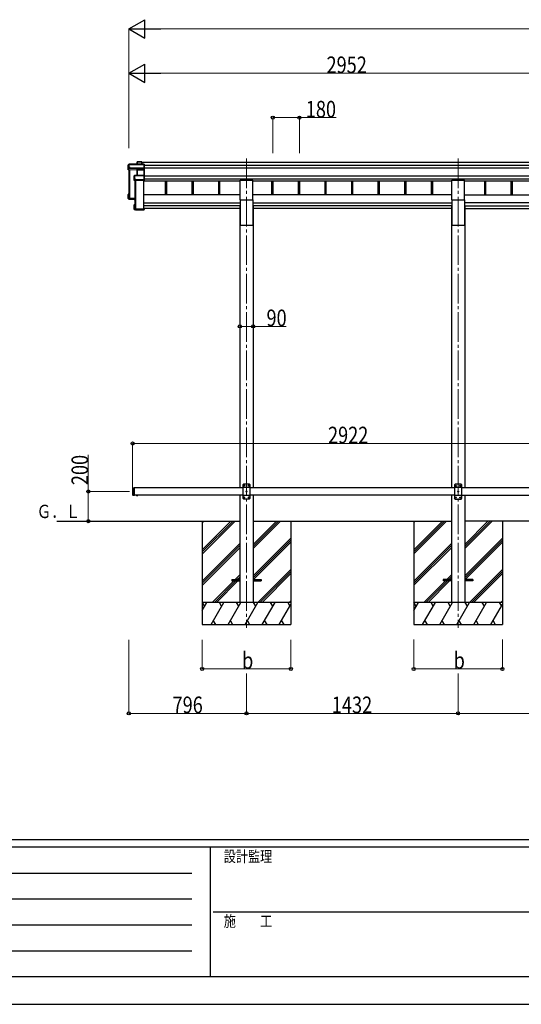
# Model space of a CAD drawing. Units: millimetres. Extents: x 0 to 21025, y 0 to 14850.
# Drawn here: x 5960 to 9356, y 0 to 6659 of the extents above; entities that cross this region are included whole.
import ezdxf

# ---------------------------------------------------------------- set-up
doc = ezdxf.new("R2010")
doc.units = ezdxf.units.MM
doc.linetypes.add('YCENTER_1', pattern=[13, 10, -1, 1, -1])
doc.linetypes.add('YHIDDEN_1', pattern=[4, 3, -1])
for name, color, linetype, lineweight in [('YKK_12', 2, 'Continuous', 13), ('YKK_13', 4, 'Continuous', 30), ('YKK_A1', 4, 'Continuous', 30), ('YKK_D', 6, 'Continuous', 13), ('YKK_ZWAK', 7, 'Continuous', 30)]:
    doc.layers.add(name, color=color, linetype=linetype, lineweight=lineweight)
doc.styles.add('text-b', font='extslim2.shx', dxfattribs={"width": 0.8, "bigfont": 'extfont2.shx'})

msp = doc.modelspace()

# ---------------------------------------------------------------- linework, layer by layer
at = {"layer": 'YKK_12', "linetype": 'YCENTER_1', "ltscale": 20}
for p, q in [((7495.3, 5720.8), (7495.3, 2546.8)), ((8927.3, 5720.8), (8927.3, 2546.8))]:
    msp.add_line(p, q, dxfattribs=at)
at = {"layer": 'YKK_13'}
for p, q in [((6695.2, 5673.2), (6699.6, 5680.7)), ((6695.2, 5644.6), (6695.2, 5673.2)), ((6699.7, 5681), (6695.3, 5673.4)), ((6699.6, 5680.7), (6699.6, 5658.8)), ((6802, 5681.2), (6700.1, 5681.2)), ((6700.1, 5680.8), (6700.1, 5681.2)), ((6700.1, 5680.8), (6802.2, 5680.8)), ((6700.1, 5658.9), (6700.1, 5680.8)), ((6756.2, 5698.8), (6754.4, 5695.8)), ((6754.4, 5695.5), (6756.1, 5698.5)), ((6754.4, 5681.2), (6754.4, 5695.5)), ((6756.1, 5698.5), (6756.1, 5681.2)), ((6786.2, 5699), (6756.6, 5699)), ((6756.6, 5698.6), (6756.6, 5699)), ((6756.6, 5681.2), (6756.6, 5698.6)), ((6756.6, 5698.6), (6786, 5698.6)), ((6786, 5698.6), (6786, 5681.2)), ((6787.2, 5698), (6786.3, 5698.9)), ((6786.3, 5681.2), (6786.3, 5698.9)), ((6787.2, 5681.2), (6787.2, 5698)), ((6802.2, 5680.8), (6802.2, 5654.4)), ((6802.3, 5681.1), (6803.2, 5680.2)), ((6803.2, 5654.8), (6803.2, 5680.2)), ((6699.2, 5655.1), (6695.2, 5644.6)), ((6754.3, 5642), (6695.2, 5644.6)), ((6699.6, 5658.8), (6699.2, 5658.1)), ((6699.2, 5655.1), (6699.2, 5658.1)), ((6699.2, 5655.1), (6707.7, 5654.7)), ((6707.7, 5658.9), (6700.1, 5658.9)), ((6707.7, 5656.5), (6707.7, 5658.9)), ((6707.7, 5656.5), (6707.7, 5655.9)), ((6755.7, 5654.4), (6707.7, 5656.5)), ((6707.7, 5654.7), (6707.7, 5655.9)), ((6707.7, 5655.9), (6755.7, 5653.8)), ((6735.2, 5603.6), (6737.2, 5605)), ((6735.2, 5571.8), (6735.2, 5603.6)), ((6737.4, 5605.4), (6735.4, 5604)), ((6737.2, 5605), (6737.2, 5579.6)), ((6802.2, 5605.5), (6737.7, 5605.5)), ((6737.7, 5605.5), (6737.7, 5605)), ((6737.7, 5579.6), (6737.7, 5605)), ((6737.7, 5605), (6802.2, 5605)), ((6755.2, 5644.4), (6754.3, 5642)), ((6754.7, 5605.5), (6754.7, 5641.7)), ((6754.8, 5641.6), (6755.6, 5643.9)), ((6755.6, 5643.9), (6755.6, 5605.5)), ((6802.2, 5654.4), (6755.7, 5654.4)), ((6755.7, 5653.8), (6755.7, 5653.8)), ((6755.7, 5644.5), (6755.7, 5653.8)), ((6755.7, 5653.8), (6802.2, 5653.8)), ((6755.7, 5644.5), (6755.7, 5644.5)), ((6755.7, 5644.5), (6755.7, 5644.5)), ((6802.2, 5644.5), (6756.1, 5644.5)), ((6756.1, 5644.5), (6756.1, 5643.9)), ((6756.1, 5605.5), (6756.1, 5643.9)), ((6756.1, 5643.9), (6802.2, 5643.9)), ((6802, 5644.3), (6803.2, 5645.2)), ((6802.2, 5653.8), (6802.2, 5644.5)), ((6802.2, 5643.9), (6802.2, 5605.5)), ((6802.2, 5605), (6802.2, 5577.1)), ((6802.3, 5654), (6803.2, 5654.8)), ((6802.3, 5605.3), (6803.2, 5604.4)), ((6803.2, 5645.2), (6803.2, 5654.8)), ((6803.2, 5604.4), (6803.2, 5645.2)), ((6803.2, 5577.5), (6803.2, 5604.4)), ((6736.7, 5575.8), (6735.2, 5571.8)), ((6735.7, 5571.3), (6737.2, 5575.3)), ((6802.2, 5571.3), (6735.7, 5571.3)), ((6737.2, 5579.6), (6736.7, 5578.8)), ((6736.7, 5575.8), (6736.7, 5578.8)), ((6737.2, 5575.3), (6745.2, 5575.3)), ((6745.2, 5579.6), (6737.7, 5579.6)), ((6745.2, 5577.1), (6745.2, 5579.6)), ((6745.2, 5577.1), (6745.2, 5576.6)), ((6802.2, 5577.1), (6745.2, 5577.1)), ((6745.2, 5575.3), (6745.2, 5576.6)), ((6745.2, 5576.6), (6802.2, 5576.6)), ((6802.2, 5576.6), (6802.2, 5571.3)), ((6802.2, 5571.3), (6803.2, 5572.1)), ((6802.3, 5576.8), (6803.2, 5577.5)), ((6803.2, 5572.1), (6803.2, 5577.5)), ((6803.2, 5572.1), (6803.2, 5572.1)), ((6695.2, 5449.1), (6695.2, 5477.7)), ((6696.2, 5477.3), (6695.3, 5478.1)), ((6699.2, 5478.1), (6695.4, 5478.1)), ((6699.2, 5478.2), (6695.7, 5478.2)), ((6696.2, 5477.3), (6696.2, 5450.1)), ((6699.2, 5477.3), (6696.2, 5477.3)), ((6699.2, 5473.3), (6697.7, 5475.8)), ((6699.2, 5475.8), (6697.7, 5475.8)), ((6697.7, 5451.5), (6697.7, 5475.8)), ((6695.2, 5449.1), (6696.2, 5450.1)), ((6739.2, 5447.2), (6695.2, 5449.1)), ((6695.2, 5449.1), (6695.2, 5449.1)), ((6699.2, 5446.1), (6695.2, 5449.1)), ((6696.2, 5450.1), (6739.2, 5448.2)), ((6739.2, 5449.7), (6697.7, 5451.5)), ((6699.2, 5446.1), (6707.7, 5445.7)), ((6702, 5454.8), (6702, 5451.3)), ((6707.7, 5445.7), (6707.7, 5445.4)), ((6707.7, 5445.4), (6735.2, 5444.2)), ((6707.7, 5445.4), (6739.2, 5444)), ((6735.2, 5376.3), (6735.2, 5408.1)), ((6735.4, 5408.5), (6736.2, 5407.8)), ((6735.7, 5408.6), (6739.2, 5408.6)), ((6736.2, 5407.8), (6736.2, 5376.8)), ((6739.2, 5407.8), (6736.2, 5407.8)), ((6737.7, 5406.3), (6739.2, 5406.3)), ((6737.7, 5378.3), (6737.7, 5406.3)), ((6735.4, 5376), (6736.2, 5376.8)), ((6735.4, 5375.9), (6737, 5374.8)), ((6802.2, 5375.8), (6735.7, 5375.8)), ((6735.7, 5375.8), (6737.2, 5374.7)), ((6736.2, 5376.8), (6803.2, 5376.8)), ((6737.2, 5374.7), (6745.2, 5374.7)), ((6801.2, 5378.3), (6737.7, 5378.3)), ((6739.6, 5379.1), (6739.6, 5378.3)), ((6745.2, 5374.7), (6745.2, 5374.4)), ((6745.2, 5374.4), (6802.2, 5374.4)), ((6745.2, 5374.4), (6745.2, 5374.4)), ((6745.2, 5374.4), (6802.2, 5374.4)), ((6803.2, 5383.2), (6801.2, 5383.2)), ((6801.2, 5382.7), (6801.2, 5383.2)), ((6801.2, 5382.7), (6801.2, 5378.3)), ((6803.2, 5382.7), (6801.2, 5382.7)), ((6802.2, 5375.8), (6803.2, 5376.8)), ((6802.2, 5374.4), (6802.2, 5375.8)), ((6802.3, 5374.5), (6803.2, 5375.4)), ((6803.2, 5383.2), (6803.2, 5382.7)), ((6803.2, 5382.7), (6803.2, 5376.8)), ((6803.2, 5376.8), (6803.2, 5376.8)), ((6803.2, 5376.8), (6803.2, 5375.4))]:
    msp.add_line(p, q, dxfattribs=at)
at = {"layer": 'YKK_13', "ltscale": 20}
for p, q in [((7452.8, 5439.8), (7452.8, 5573)), ((7452.8, 5573), (7537.8, 5573)), ((7537.8, 5439.8), (7537.8, 5573)), ((8884.8, 5439.8), (8884.8, 5573)), ((8884.8, 5573), (8969.8, 5573)), ((8969.8, 5439.8), (8969.8, 5573)), ((7452.8, 5439.8), (7537.8, 5439.8)), ((8884.8, 5439.8), (8969.8, 5439.8)), ((6760.2, 3442.9), (6748.4, 3442.9)), ((6748.4, 3442.9), (6748.4, 3442.4)), ((6760.2, 3442.4), (6748.4, 3442.4)), ((6756.8, 3442.9), (6751.8, 3442.9)), ((6760.2, 3442.9), (6760.2, 3442.4)), ((7395.3, 2872.4), (7395.3, 2863.4)), ((7395.3, 2872.4), (7450, 2872.4)), ((7540.3, 2872.4), (7595.3, 2872.4)), ((7595.3, 2872.4), (7595.3, 2863.4)), ((8827.3, 2872.4), (8827.3, 2863.4)), ((8882, 2872.4), (8827.3, 2872.4)), ((9027.3, 2872.4), (8972.3, 2872.4)), ((9027.3, 2872.4), (9027.3, 2863.4)), ((7395.3, 2863.4), (7450, 2863.4)), ((7540.3, 2863.4), (7595.3, 2863.4)), ((8882, 2863.4), (8827.3, 2863.4)), ((9027.3, 2863.4), (8972.3, 2863.4))]:
    msp.add_line(p, q, dxfattribs=at)
at = {"layer": 'YKK_13', "ltscale": 25}
for p, q in [((6724.3, 3490.9), (6726.3, 3492.9)), ((6724.3, 3490.9), (6724.3, 3444.9)), ((6726.3, 3492.9), (6726.3, 3442.9)), ((6726.3, 3492.9), (6736.3, 3492.9)), ((6734.3, 3492.9), (6734.3, 3442.9)), ((7475.3, 3517.9), (7470.3, 3512.9)), ((7470.3, 3512.9), (7470.3, 3422.9)), ((7520.3, 3495.2), (7470.3, 3495.2)), ((7515.3, 3517.9), (7475.3, 3517.9)), ((7478.2, 3508.4), (7478.2, 3507.5)), ((7479, 3508.4), (7478.2, 3508.4)), ((7478.2, 3507.5), (7479, 3507.5)), ((7480.7, 3510), (7479.8, 3510)), ((7479.8, 3510), (7479.8, 3509.2)), ((7479.8, 3506.7), (7479.8, 3505.8)), ((7479.8, 3505.8), (7480.7, 3505.8)), ((7480.7, 3509.2), (7480.7, 3510)), ((7480.7, 3505.8), (7480.7, 3506.7)), ((7482.4, 3508.4), (7481.5, 3508.4)), ((7481.5, 3507.5), (7482.4, 3507.5)), ((7482.4, 3507.5), (7482.4, 3508.4)), ((7493.2, 3468.4), (7493.2, 3467.5)), ((7494, 3468.4), (7493.2, 3468.4)), ((7493.2, 3467.5), (7494, 3467.5)), ((7495.7, 3470), (7494.8, 3470)), ((7494.8, 3470), (7494.8, 3469.2)), ((7494.8, 3466.7), (7494.8, 3465.8)), ((7494.8, 3465.8), (7495.7, 3465.8)), ((7495.7, 3469.2), (7495.7, 3470)), ((7495.7, 3465.8), (7495.7, 3466.7)), ((7497.4, 3468.4), (7496.5, 3468.4)), ((7496.5, 3467.5), (7497.4, 3467.5)), ((7497.4, 3467.5), (7497.4, 3468.4)), ((7508.2, 3508.4), (7508.2, 3507.5)), ((7509, 3508.4), (7508.2, 3508.4)), ((7508.2, 3507.5), (7509, 3507.5)), ((7510.7, 3510), (7509.8, 3510)), ((7509.8, 3510), (7509.8, 3509.2)), ((7509.8, 3506.7), (7509.8, 3505.8)), ((7509.8, 3505.8), (7510.7, 3505.8)), ((7510.7, 3509.2), (7510.7, 3510)), ((7510.7, 3505.8), (7510.7, 3506.7)), ((7512.4, 3508.4), (7511.5, 3508.4)), ((7511.5, 3507.5), (7512.4, 3507.5)), ((7512.4, 3507.5), (7512.4, 3508.4)), ((7515.3, 3517.9), (7520.3, 3512.9)), ((7520.3, 3422.9), (7520.3, 3512.9)), ((8907.3, 3517.4), (8902.3, 3512.4)), ((8902.3, 3512.4), (8902.3, 3422.4)), ((8952.3, 3494.7), (8902.3, 3494.7)), ((8947.3, 3517.4), (8907.3, 3517.4)), ((8910.2, 3507.8), (8910.2, 3507)), ((8911, 3507.8), (8910.2, 3507.8)), ((8910.2, 3507), (8911, 3507)), ((8912.7, 3509.5), (8911.8, 3509.5)), ((8911.8, 3509.5), (8911.8, 3508.7)), ((8911.8, 3506.2), (8911.8, 3505.3)), ((8911.8, 3505.3), (8912.7, 3505.3)), ((8912.7, 3508.7), (8912.7, 3509.5)), ((8912.7, 3505.3), (8912.7, 3506.2)), ((8914.4, 3507.8), (8913.5, 3507.8)), ((8913.5, 3507), (8914.4, 3507)), ((8914.4, 3507), (8914.4, 3507.8)), ((8925.2, 3467.8), (8925.2, 3467)), ((8926, 3467.8), (8925.2, 3467.8)), ((8925.2, 3467), (8926, 3467)), ((8927.7, 3469.5), (8926.8, 3469.5)), ((8926.8, 3469.5), (8926.8, 3468.7)), ((8926.8, 3466.2), (8926.8, 3465.3)), ((8926.8, 3465.3), (8927.7, 3465.3)), ((8927.7, 3468.7), (8927.7, 3469.5)), ((8927.7, 3465.3), (8927.7, 3466.2)), ((8929.4, 3467.8), (8928.5, 3467.8)), ((8928.5, 3467), (8929.4, 3467)), ((8929.4, 3467), (8929.4, 3467.8)), ((8940.2, 3507.8), (8940.2, 3507)), ((8941, 3507.8), (8940.2, 3507.8)), ((8940.2, 3507), (8941, 3507)), ((8942.7, 3509.5), (8941.8, 3509.5)), ((8941.8, 3509.5), (8941.8, 3508.7)), ((8941.8, 3506.2), (8941.8, 3505.3)), ((8941.8, 3505.3), (8942.7, 3505.3)), ((8942.7, 3508.7), (8942.7, 3509.5)), ((8942.7, 3505.3), (8942.7, 3506.2)), ((8944.4, 3507.8), (8943.5, 3507.8)), ((8943.5, 3507), (8944.4, 3507)), ((8944.4, 3507), (8944.4, 3507.8)), ((8947.3, 3517.4), (8952.3, 3512.4)), ((8952.3, 3422.4), (8952.3, 3512.4)), ((6724.3, 3444.9), (6726.3, 3442.9)), ((6726.3, 3442.9), (6736.3, 3442.9)), ((6760.2, 3442.9), (6748.4, 3442.9)), ((6748.4, 3442.9), (6748.4, 3442.4)), ((6760.2, 3442.4), (6748.4, 3442.4)), ((6756.8, 3442.9), (6751.8, 3442.9)), ((6760.2, 3442.9), (6760.2, 3442.4)), ((7520.3, 3440.6), (7470.3, 3440.6)), ((7475.3, 3417.9), (7470.3, 3422.9)), ((7475.3, 3417.9), (7515.3, 3417.9)), ((7478.2, 3428.4), (7478.2, 3427.5)), ((7479, 3428.4), (7478.2, 3428.4)), ((7478.2, 3427.5), (7479, 3427.5)), ((7480.7, 3430), (7479.8, 3430)), ((7479.8, 3430), (7479.8, 3429.2)), ((7479.8, 3426.7), (7479.8, 3425.8)), ((7479.8, 3425.8), (7480.7, 3425.8)), ((7480.7, 3429.2), (7480.7, 3430)), ((7480.7, 3425.8), (7480.7, 3426.7)), ((7482.4, 3428.4), (7481.5, 3428.4)), ((7481.5, 3427.5), (7482.4, 3427.5)), ((7482.4, 3427.5), (7482.4, 3428.4)), ((7508.2, 3428.4), (7508.2, 3427.5)), ((7509, 3428.4), (7508.2, 3428.4)), ((7508.2, 3427.5), (7509, 3427.5)), ((7510.7, 3430), (7509.8, 3430)), ((7509.8, 3430), (7509.8, 3429.2)), ((7509.8, 3426.7), (7509.8, 3425.8)), ((7509.8, 3425.8), (7510.7, 3425.8)), ((7510.7, 3429.2), (7510.7, 3430)), ((7510.7, 3425.8), (7510.7, 3426.7)), ((7512.4, 3428.4), (7511.5, 3428.4)), ((7511.5, 3427.5), (7512.4, 3427.5)), ((7512.4, 3427.5), (7512.4, 3428.4)), ((7515.3, 3417.9), (7520.3, 3422.9)), ((8952.3, 3440.1), (8902.3, 3440.1)), ((8907.3, 3417.4), (8902.3, 3422.4)), ((8907.3, 3417.4), (8947.3, 3417.4)), ((8910.2, 3427.8), (8910.2, 3427)), ((8911, 3427.8), (8910.2, 3427.8)), ((8910.2, 3427), (8911, 3427)), ((8912.7, 3429.5), (8911.8, 3429.5)), ((8911.8, 3429.5), (8911.8, 3428.7)), ((8911.8, 3426.2), (8911.8, 3425.3)), ((8911.8, 3425.3), (8912.7, 3425.3)), ((8912.7, 3428.7), (8912.7, 3429.5)), ((8912.7, 3425.3), (8912.7, 3426.2)), ((8914.4, 3427.8), (8913.5, 3427.8)), ((8913.5, 3427), (8914.4, 3427)), ((8914.4, 3427), (8914.4, 3427.8)), ((8940.2, 3427.8), (8940.2, 3427)), ((8941, 3427.8), (8940.2, 3427.8)), ((8940.2, 3427), (8941, 3427)), ((8942.7, 3429.5), (8941.8, 3429.5)), ((8941.8, 3429.5), (8941.8, 3428.7)), ((8941.8, 3426.2), (8941.8, 3425.3)), ((8941.8, 3425.3), (8942.7, 3425.3)), ((8942.7, 3428.7), (8942.7, 3429.5)), ((8942.7, 3425.3), (8942.7, 3426.2)), ((8944.4, 3427.8), (8943.5, 3427.8)), ((8943.5, 3427), (8944.4, 3427)), ((8944.4, 3427), (8944.4, 3427.8)), ((8947.3, 3417.4), (8952.3, 3422.4))]:
    msp.add_line(p, q, dxfattribs=at)
at = {"layer": 'YKK_13', "linetype": 'YHIDDEN_1', "ltscale": 25}
for p, q in [((6751.8, 3440.2), (6753.1, 3442.9)), ((6753.1, 3442.9), (6754.3, 3443.5)), ((6755.4, 3442.9), (6754.3, 3443.5)), ((6756.7, 3440.2), (6755.4, 3442.9))]:
    msp.add_line(p, q, dxfattribs=at)
at = {"layer": 'YKK_13', "linetype": 'YHIDDEN_1', "ltscale": 20}
for p, q in [((6751.8, 3440.2), (6753.1, 3442.9)), ((6753.1, 3442.9), (6754.3, 3443.5)), ((6755.4, 3442.9), (6754.3, 3443.5)), ((6756.7, 3440.2), (6755.4, 3442.9))]:
    msp.add_line(p, q, dxfattribs=at)
at = {"layer": 'YKK_13', "ltscale": 25}
for centre in [(7480.3, 3507.9), (7495.3, 3467.9), (7510.3, 3507.9), (8912.3, 3507.4), (8927.3, 3467.4), (8942.3, 3507.4), (7480.3, 3427.9), (7510.3, 3427.9), (8912.3, 3427.4), (8942.3, 3427.4)]:
    msp.add_circle(centre, 3.5, dxfattribs=at)
at = {"layer": 'YKK_13'}
for centre, radius, start, end in [((6700.1, 5680.7), 0.494, 149.67684, 180.01902), ((6700, 5679.4), 1.41, 85.38783, 105.84391), ((6700.1, 5680.7), 0.5, 90, 149.66687), ((6756.6, 5698.5), 0.494, 149.67684, 180.01902), ((6756.5, 5697.2), 1.41, 85.38783, 105.84391), ((6756.6, 5698.5), 0.5, 90, 149.66687), ((6700, 5657.5), 1.41, 85.38783, 105.84391), ((6737.7, 5605), 0.498, 125.56678, 179.8201), ((6737.6, 5603.6), 1.41, 85.38783, 105.84391), ((6737.7, 5605), 0.5, 90, 125.54593), ((6755.1, 5643.9), 0.502, 0.6157, 87.19354), ((6755.3, 5644), 0.63, 355.28892, 50.49396), ((6737.6, 5578.2), 1.41, 85.38783, 105.84391)]:
    msp.add_arc(centre, radius, start, end, dxfattribs=at)
at = {"layer": 'YKK_13', "ltscale": 25}
for centre, radius, start, end in [((7479, 3509.2), 0.84, 270, 0), ((7479, 3506.7), 0.84, 0, 90), ((7481.5, 3509.2), 0.84, 180, 270), ((7481.5, 3506.7), 0.84, 90, 180), ((7494, 3469.2), 0.84, 270, 0), ((7494, 3466.7), 0.84, 0, 90), ((7496.5, 3469.2), 0.84, 180, 270), ((7496.5, 3466.7), 0.84, 90, 180), ((7509, 3509.2), 0.84, 270, 0), ((7509, 3506.7), 0.84, 0, 90), ((7511.5, 3509.2), 0.84, 180, 270), ((7511.5, 3506.7), 0.84, 90, 180), ((8911, 3508.7), 0.84, 270, 0), ((8911, 3506.2), 0.84, 0, 90), ((8913.5, 3508.7), 0.84, 180, 270), ((8913.5, 3506.2), 0.84, 90, 180), ((8926, 3468.7), 0.84, 270, 0), ((8926, 3466.2), 0.84, 0, 90), ((8928.5, 3468.7), 0.84, 180, 270), ((8928.5, 3466.2), 0.84, 90, 180), ((8941, 3508.7), 0.84, 270, 0), ((8941, 3506.2), 0.84, 0, 90), ((8943.5, 3508.7), 0.84, 180, 270), ((8943.5, 3506.2), 0.84, 90, 180), ((6754.3, 3447.9), 8.02, 222.61678, 317.38322), ((7479, 3429.2), 0.84, 270, 0), ((7479, 3426.7), 0.84, 0, 90), ((7481.5, 3429.2), 0.84, 180, 270), ((7481.5, 3426.7), 0.84, 90, 180), ((7509, 3429.2), 0.84, 270, 0), ((7509, 3426.7), 0.84, 0, 90), ((7511.5, 3429.2), 0.84, 180, 270), ((7511.5, 3426.7), 0.84, 90, 180), ((8911, 3428.7), 0.84, 270, 0), ((8911, 3426.2), 0.84, 0, 90), ((8913.5, 3428.7), 0.84, 180, 270), ((8913.5, 3426.2), 0.84, 90, 180), ((8941, 3428.7), 0.84, 270, 0), ((8941, 3426.2), 0.84, 0, 90), ((8943.5, 3428.7), 0.84, 180, 270), ((8943.5, 3426.2), 0.84, 90, 180)]:
    msp.add_arc(centre, radius, start, end, dxfattribs=at)
at = {"layer": 'YKK_13', "ltscale": 20}
msp.add_arc((6754.3, 3447.9), 8.02, 222.61678, 317.38322, dxfattribs=at)
at = {"layer": 'YKK_13'}
for centre, major_axis, ratio, start_param, end_param in [((6754.8, 5695.5), (-0.257, 0.444), 0.891995, 0.282585, 0.996046), ((6786, 5698.5), (0.499, 0.499), 0.052408, 0.733038, 1.518436), ((6786.7, 5698.5), (0.499, -0.499), 0.052408, 2.408554, 3.193953), ((6802, 5680.7), (0.372, 0.372), 0.900404, 0.05236, 0.837758), ((6802.7, 5680.7), (-0.372, 0.372), 0.900404, 6.230825, 7.016224), ((6735.7, 5603.5), (-0.169, 0.473), 0.931403, 0.420333, 1.203868), ((6754.3, 5641.6), (0.495, -0.086), 0.832908, 0.201713, 1.72523), ((6756.2, 5644.3), (1, -0.045), 0.165035, 2.09275, 3.087887), ((6756.1, 5643.8), (0.5, -0.046), 0.224394, 2.093456, 3.101071), ((6755.7, 5654.3), (0.011, 0.5), 0.002284, 1.466126, 2.975819), ((6756.2, 5644.3), (1, -0.045), 0.165035, 2.089855, 2.09275), ((6756.1, 5644.3), (1, 0), 0.165356, 1.570796, 2.060487), ((6756.1, 5643.8), (0.5, 0), 0.226184, 1.570796, 2.072891), ((6801.7, 5644), (0.498, 0.498), 0.083094, 5.445427, 6.200282), ((6801.7, 5644), (-0.372, 0.372), 0.900404, 3.874631, 4.629486), ((6802.7, 5654.3), (-0.372, 0.372), 0.900404, 0.733038, 1.487893), ((6802.7, 5654.3), (0.498, 0.498), 0.083094, 2.303835, 3.05869), ((6802.7, 5605), (-0.5, 0.5), 0.02182, 5.550147, 6.305002), ((6802.7, 5605), (-0.372, 0.372), 0.900404, 6.261369, 7.016224), ((6735.7, 5571.7), (-0.289, 0.44), 0.847113, 0.91135, 1.694885), ((6735.7, 5571.7), (0.498, -0.074), 0.830741, 4.10479, 4.888324), ((6737.2, 5575.8), (0.479, 0.147), 0.993384, 2.845389, 4.412458), ((6802.7, 5577.1), (-0.372, 0.372), 0.900404, 0.733038, 1.487893), ((6802.7, 5577.1), (0.498, 0.498), 0.083094, 2.303835, 3.05869), ((6695.7, 5477.8), (0.257, 0.444), 0.891995, 1.432085, 2.145546), ((6695.7, 5477.8), (0.491, 0.117), 0.873782, 2.089881, 2.161818), ((6695.7, 5477.7), (0.474, -0.272), 0.885613, 2.040729, 2.826127), ((6735.7, 5408.2), (0.289, 0.44), 0.847113, 1.446708, 2.230242), ((6735.7, 5408.2), (0.498, 0.074), 0.830741, 1.394861, 2.178396), ((6735.7, 5376.3), (0.169, 0.473), 0.931403, 1.937725, 2.721259), ((6735.7, 5376.3), (-0.255, 0.46), 0.938446, 1.878424, 2.661958), ((6737.2, 5375.2), (0.479, 0.147), 0.993384, 3.790734, 4.412458), ((6802.7, 5374.9), (0.5, 0.5), 0.02182, 3.119776, 3.874631)]:
    msp.add_ellipse(centre, major_axis=major_axis, ratio=ratio, start_param=start_param, end_param=end_param, dxfattribs=at)
at = {"layer": 'YKK_A1'}
for p, q in [((6787.2, 5694.8), (9643.8, 5694.8)), ((6803.2, 5676.3), (9643.8, 5676.3)), ((6699.2, 5644.4), (6699.2, 5453)), ((6700.7, 5644.3), (6700.7, 5453)), ((6701.2, 5644.3), (6701.2, 5455.6)), ((6704.3, 5644.2), (6704.3, 5452.7)), ((6803.2, 5656.3), (9643.8, 5656.3)), ((6803.2, 5602.4), (9643.8, 5602.4)), ((6739.2, 5571.3), (6739.2, 5379.4)), ((6740.7, 5571.3), (6740.7, 5379.4)), ((6744.3, 5571.3), (6744.3, 5379.1)), ((6800.7, 5379.1), (6800.7, 5571.3)), ((6800.7, 5569.6), (7452.8, 5569.6)), ((6803.2, 5582.5), (9643.8, 5582.5)), ((6945.2, 5569.6), (6945.2, 5475.1)), ((6953.4, 5569.6), (6953.4, 5475.1)), ((7125.2, 5569.6), (7125.2, 5475.1)), ((7133.4, 5569.6), (7133.4, 5475.1)), ((7305.2, 5569.6), (7305.2, 5475.1)), ((7313.4, 5569.6), (7313.4, 5475.1)), ((7537.8, 5569.5), (8884.8, 5569.5)), ((7665.2, 5569.5), (7665.2, 5475.1)), ((7673.4, 5569.5), (7673.4, 5475.1)), ((7845.2, 5569.5), (7845.2, 5475.1)), ((7853.4, 5569.5), (7853.4, 5475.1)), ((8025.2, 5569.5), (8025.2, 5475.1)), ((8033.4, 5569.5), (8033.4, 5475.1)), ((8205.2, 5569.5), (8205.2, 5475.1)), ((8213.4, 5569.5), (8213.4, 5475.1)), ((8385.2, 5569.5), (8385.2, 5475.1)), ((8393.4, 5569.5), (8393.4, 5475.1)), ((8565.2, 5569.5), (8565.2, 5475.1)), ((8573.4, 5569.5), (8573.4, 5475.1)), ((8745.2, 5569.5), (8745.2, 5475.1)), ((8753.4, 5569.5), (8753.4, 5475.1)), ((8969.8, 5569.5), (9643.8, 5569.5)), ((9105.2, 5569.5), (9105.2, 5475.1)), ((9113.4, 5569.5), (9113.4, 5475.1)), ((9285.2, 5569.5), (9285.2, 5475.1)), ((9293.4, 5569.5), (9293.4, 5475.1)), ((6699.5, 5452.7), (6700.4, 5452.7)), ((6701.2, 5455.6), (6704.1, 5452.8)), ((6704.3, 5452.7), (6739.2, 5452.7)), ((6704.3, 5452.7), (6739.2, 5452.7)), ((6739.5, 5379.1), (6740.4, 5379.1)), ((6741.2, 5382), (6744.1, 5379.2)), ((6744.3, 5379.1), (6800.7, 5379.1)), ((7195.5, 3268.2), (7195.5, 2567.9)), ((7195.5, 3073.8), (7389.9, 3268.2)), ((7195.5, 3059.6), (7404.1, 3268.2)), ((7195.5, 3045.5), (7418.2, 3268.2)), ((7195.5, 3257.6), (7206, 3268.2)), ((7540.2, 3096), (7712.5, 3268.3)), ((7540.2, 3110.1), (7698.3, 3268.3)), ((7540.2, 3081.8), (7726.6, 3268.2)), ((7795.5, 3268.2), (7795.5, 2567.9)), ((8627.5, 3268), (8627.5, 2568.3)), ((8627.5, 3258), (8637.5, 3268)), ((8627.5, 3074.1), (8821.3, 3267.9)), ((8627.5, 3060), (8835.4, 3267.9)), ((8627.5, 3045.8), (8849.6, 3267.9)), ((8972.2, 3082.2), (9157.9, 3267.9)), ((8972.2, 3096.3), (9143.8, 3267.9)), ((8972.2, 3110.5), (9129.6, 3267.9)), ((9227.5, 3267.9), (9227.5, 2568.3)), ((7540.1, 2897.9), (7795.5, 3153.3)), ((7540.1, 2883.8), (7795.5, 3139.1)), ((8972.1, 2898.3), (9227.5, 3153.6)), ((8972.1, 2884.1), (9227.5, 3139.5)), ((7195.5, 2861.6), (7450, 3116.1)), ((7195.5, 2847.5), (7450, 3102)), ((7195.5, 2833.3), (7450, 3087.9)), ((7542.9, 2872.4), (7795.5, 3125)), ((8627.5, 2862), (8882, 3116.5)), ((8627.5, 2847.9), (8882, 3102.4)), ((8627.5, 2833.7), (8882, 3088.2)), ((8974.6, 2872.4), (9227.5, 3125.3)), ((7572.3, 2717.9), (7795.5, 2941.1)), ((9004.3, 2718.3), (9227.5, 2941.5)), ((7418.4, 2872.4), (7450, 2904.1)), ((7432.5, 2872.4), (7450, 2889.9)), ((7446.7, 2872.4), (7450, 2875.8)), ((7586.4, 2717.9), (7795.5, 2927)), ((7600.6, 2717.9), (7795.5, 2912.8)), ((8695.9, 2718.3), (8841.4, 2863.8)), ((8710, 2718.3), (8855.5, 2863.8)), ((8724.2, 2718.3), (8869.7, 2863.8)), ((8850.4, 2872.8), (8882, 2904.4)), ((8864.5, 2872.8), (8882, 2890.3)), ((8878.7, 2872.8), (8882, 2876.1)), ((9018.4, 2718.3), (9227.5, 2927.4)), ((9032.6, 2718.3), (9227.5, 2913.2)), ((7263.9, 2717.9), (7409.4, 2863.4)), ((7278, 2717.9), (7423.5, 2863.4)), ((7292.2, 2717.9), (7437.7, 2863.4)), ((7795.5, 2717.9), (7195.5, 2717.9)), ((7195.5, 2663.6), (7226.8, 2717.9)), ((7211.8, 2692), (7196.8, 2717.9)), ((7255.7, 2567.9), (7342.3, 2717.9)), ((7327.3, 2692), (7312.3, 2717.9)), ((7371.2, 2567.9), (7457.8, 2717.9)), ((7442.8, 2692), (7427.8, 2717.9)), ((7486.6, 2567.9), (7573.2, 2717.9)), ((7558.2, 2692), (7543.2, 2717.9)), ((7602.1, 2567.9), (7688.7, 2717.9)), ((7673.7, 2692), (7658.7, 2717.9)), ((7717.6, 2567.9), (7795.5, 2702.9)), ((7774.2, 2717.9), (7789.2, 2692)), ((7784.4, 2717.9), (7795.5, 2729)), ((9227.5, 2718.3), (8627.5, 2718.3)), ((8627.5, 2664), (8658.8, 2718.3)), ((8643.8, 2692.3), (8628.8, 2718.3)), ((8687.7, 2568.3), (8774.3, 2718.3)), ((8759.3, 2692.3), (8744.3, 2718.3)), ((8803.2, 2568.3), (8889.8, 2718.3)), ((8874.8, 2692.3), (8859.8, 2718.3)), ((8918.6, 2568.3), (9005.2, 2718.3)), ((8990.2, 2692.3), (8975.2, 2718.3)), ((9034.1, 2568.3), (9120.7, 2718.3)), ((9105.7, 2692.3), (9090.7, 2718.3)), ((9149.6, 2568.3), (9227.5, 2703.2)), ((9206.2, 2718.3), (9221.2, 2692.3)), ((9216.4, 2718.3), (9227.5, 2729.4)), ((7195.5, 2567.9), (7795.5, 2567.9)), ((7270.7, 2593.9), (7285.7, 2567.9)), ((7386.2, 2593.9), (7401.1, 2567.9)), ((7501.6, 2593.9), (7516.6, 2567.9)), ((7617.1, 2593.9), (7632.1, 2567.9)), ((7732.6, 2593.9), (7747.6, 2567.9)), ((8627.5, 2568.3), (9227.5, 2568.3)), ((8702.7, 2594.3), (8717.7, 2568.3)), ((8818.1, 2594.3), (8833.1, 2568.3)), ((8933.6, 2594.3), (8948.6, 2568.3)), ((9049.1, 2594.3), (9064.1, 2568.3)), ((9164.6, 2594.3), (9179.6, 2568.3))]:
    msp.add_line(p, q, dxfattribs=at)
at = {"layer": 'YKK_A1', "ltscale": 20}
for p, q in [((7452.8, 5475.1), (6800.7, 5475.1)), ((8884.8, 5475.1), (7537.8, 5475.1)), ((8969.8, 5475.1), (9651.3, 5475.1)), ((6800.7, 5419.6), (7452.8, 5419.6)), ((7452.8, 5399.9), (6800.7, 5399.9)), ((7450.1, 5397.5), (7450.1, 3492.9)), ((7450.1, 5397.5), (7452.8, 5397.5)), ((7452.8, 5439.8), (7452.8, 5268.5)), ((7537.8, 5439.8), (7537.8, 5268.5)), ((7537.8, 5419.6), (8884.8, 5419.6)), ((8884.8, 5399.9), (7537.8, 5399.9)), ((7540.5, 5397.5), (7537.8, 5397.5)), ((7540.5, 5397.5), (7540.5, 3492.9)), ((8882.1, 5397.5), (8882.1, 3492.9)), ((8882.1, 5397.5), (8884.8, 5397.5)), ((8884.8, 5439.8), (8884.8, 5268.5)), ((8969.8, 5439.8), (8969.8, 5268.5)), ((9643.8, 5419.6), (8969.8, 5419.6)), ((8969.8, 5399.9), (9643.8, 5399.9)), ((8972.5, 5397.5), (8969.8, 5397.5)), ((8972.5, 5397.5), (8972.5, 3492.9)), ((6801.2, 5381.5), (6800.7, 5381.5)), ((7450.1, 5381.5), (6803.2, 5381.5)), ((8882.1, 5381.5), (7540.5, 5381.5)), ((8972.5, 5381.5), (9643.8, 5381.5)), ((7452.8, 5268.5), (7537.8, 5268.5)), ((8884.8, 5268.5), (8969.8, 5268.5)), ((8899.8, 5268.5), (8954.8, 5268.5)), ((8972.3, 3492.9), (8972.3, 3492.9)), ((7449.9, 3442.9), (7450.1, 2717.9)), ((7540.3, 3442.9), (7540.1, 2717.9)), ((8881.9, 3442.9), (8882.1, 2717.9)), ((8972.3, 3443.1), (8972.1, 2717.9)), ((6210.9, 3267.9), (7449.9, 3268.2)), ((7540.2, 3268.3), (8882.1, 3267.9)), ((10329.9, 3268.3), (8972.2, 3267.9))]:
    msp.add_line(p, q, dxfattribs=at)
at = {"layer": 'YKK_A1', "ltscale": 25}
for p, q in [((7470.3, 3492.9), (6734.3, 3492.9)), ((8902.3, 3492.9), (7520.3, 3492.9)), ((9636.3, 3492.9), (8952.3, 3492.9)), ((7470.3, 3442.9), (6734.3, 3442.9)), ((8902.3, 3442.9), (7520.3, 3442.9)), ((8952.3, 3443.1), (9636.3, 3442.9))]:
    msp.add_line(p, q, dxfattribs=at)
at = {"layer": 'YKK_A1'}
for centre, radius, start, end in [((6699.5, 5453), 0.299, 180.1578, 270.15693), ((6700.4, 5453), 0.299, 269.84307, 359.8422), ((6701, 5455.4), 0.3, 45.07151, 179.70637), ((6704.3, 5453), 0.301, 225.19514, 270.02698), ((6739.5, 5379.4), 0.299, 180.1578, 270.15693), ((6740.4, 5379.4), 0.299, 269.84307, 359.8422), ((6741, 5381.8), 0.3, 45.07151, 179.70637), ((6744.3, 5379.4), 0.301, 225.19514, 270.02698)]:
    msp.add_arc(centre, radius, start, end, dxfattribs=at)
at = {"layer": 'YKK_D', "lineweight": -2}
for p, q in [((6699.2, 6596.8), (6807.4, 6659.3)), ((6807.4, 6534.3), (6807.4, 6659.3)), ((6699.2, 6596.8), (6807.4, 6534.3)), ((6699.2, 6596.8), (6915.7, 6596.8)), ((6699.2, 6296.8), (6807.4, 6359.3)), ((6807.4, 6234.3), (6807.4, 6359.3)), ((6699.2, 6296.8), (6807.4, 6234.3)), ((6699.2, 6296.8), (6915.7, 6296.8))]:
    msp.add_line(p, q, dxfattribs=at)
at = {"layer": 'YKK_D'}
for p, q in [((6699.2, 5791.3), (6699.2, 6597.8)), ((6824.2, 6596.8), (12478.4, 6596.8)), ((6699.2, 5791.3), (6699.2, 6297.8)), ((6824.2, 6296.8), (9526.3, 6296.8)), ((7673.4, 5757.3), (7673.4, 5997.8)), ((7673.4, 5996.8), (7853.4, 5996.8)), ((7853.4, 5757.3), (7853.4, 5997.8)), ((7853.4, 5996.8), (8101.9, 5996.8)), ((7450.1, 4584.8), (7540.5, 4584.8)), ((7540.5, 4584.8), (7764.2, 4584.8)), ((6724.3, 3491.9), (6724.3, 3793.9)), ((6724.3, 3792.9), (9646.3, 3792.9)), ((6424.3, 3467.9), (6424.3, 3716.4)), ((6703.7, 3467.9), (6423.3, 3467.9)), ((6424.3, 3267.9), (6424.3, 3467.9)), ((6514.3, 3267.9), (6423.3, 3267.9)), ((6699.2, 2465.9), (6699.2, 1966.9)), ((7195.5, 2465.9), (7195.5, 2266.9)), ((7795.5, 2465.9), (7795.5, 2266.9)), ((8627.5, 2466.3), (8627.5, 2267.3)), ((9227.5, 2466.3), (9227.5, 2267.3)), ((7195.5, 2267.9), (7795.5, 2267.9)), ((8627.5, 2268.3), (9227.5, 2268.3)), ((7495.3, 2238.3), (7495.3, 1966.9)), ((7495.3, 2238.3), (7495.3, 1966.9)), ((8927.3, 2238.3), (8927.3, 1966.9)), ((8927.3, 2238.3), (8927.3, 1966.9)), ((6699.2, 1967.9), (7495.3, 1967.9)), ((7495.3, 1967.9), (8927.3, 1967.9)), ((10375.3, 1967.9), (8927.3, 1967.9))]:
    msp.add_line(p, q, dxfattribs=at)
at = {"layer": 'YKK_D', "linetype": 'ByBlock', "lineweight": -2}
for centre in [(7673.4, 5996.8), (7853.4, 5996.8), (7450.1, 4584.8), (7540.5, 4584.8), (6724.3, 3792.9), (6424.3, 3467.9), (6424.3, 3267.9), (7195.5, 2267.9), (7795.5, 2267.9), (8627.5, 2268.3), (9227.5, 2268.3), (6699.2, 1967.9), (7495.3, 1967.9), (7495.3, 1967.9), (8927.3, 1967.9), (8927.3, 1967.9)]:
    msp.add_circle(centre, 10.6, dxfattribs=at)
at = {"layer": 'YKK_ZWAK'}
for p, q in [((20250, 1112.5), (750, 1112.5)), ((7250, 1062.5), (750, 1062.5)), ((7250, 1062.5), (7250, 187.5)), ((10500, 1062.5), (7250, 1062.5)), ((856.3, 887.5), (7125, 887.5)), ((856.3, 712.5), (7125, 712.5)), ((7268.8, 625), (10500, 625)), ((856.3, 537.5), (7125, 537.5)), ((856.3, 362.5), (7125, 362.5)), ((750, 187.5), (7250, 187.5)), ((7250, 187.5), (10500, 187.5)), ((0, 0), (21025, 0))]:
    msp.add_line(p, q, dxfattribs=at)

# ---------------------------------------------------------------- texts
at = {"layer": 'YKK_A1', "style": 'text-b', "width": 0.8}
msp.add_text('Ｇ．Ｌ', height=90, dxfattribs=at).set_placement((6075.5, 3288.5))
at = {"layer": 'YKK_D', "style": 'text-b', "width": 0.8}
for s, p in [('2952', (8037.2, 6297.8)), ('180', (7896.9, 5997.8)), ('90', (7630.8, 4586.2)), ('2922', (8047.3, 3793.9)), ('b', (7465.5, 2268.7)), ('b', (8897.5, 2269.1)), ('796', (6995.2, 1968.9)), ('1432', (8073.3, 1968.9))]:
    msp.add_text(s, height=112.5, dxfattribs=at).set_placement(p)
msp.add_text('200', height=112.5, rotation=90, dxfattribs=at).set_placement((6423.3, 3511.4))
at = {"layer": 'YKK_ZWAK', "style": 'text-b', "width": 0.8}
for s, p in [('設計監理', (7341.7, 962.5)), ('施\u3000\u3000工', (7341.7, 525))]:
    msp.add_text(s, height=75, dxfattribs=at).set_placement(p)

doc.saveas('drawing.dxf')
